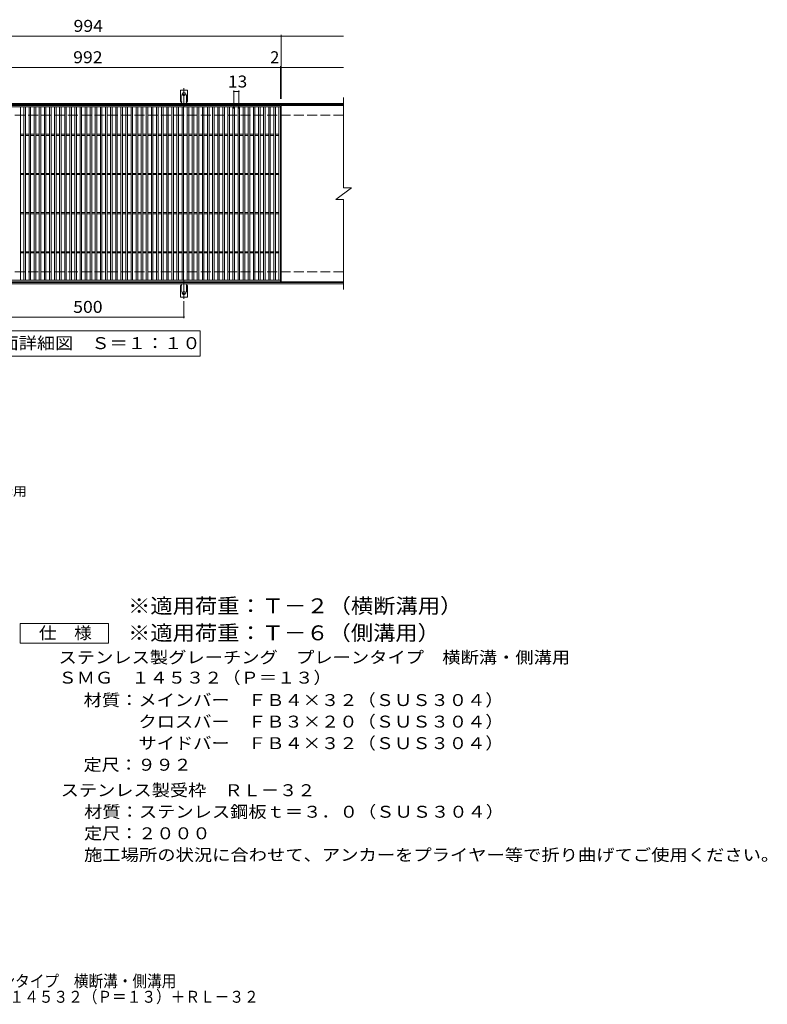
# Model space of a CAD drawing. Units: millimetres. Extents: x -1733 to 1705, y -1371 to 1141.
# Drawn here: x -201 to 1705, y -1371 to 1141 of the extents above; entities that cross this region are included whole.
import ezdxf

# ---------------------------------------------------------------- set-up
doc = ezdxf.new("R2010")
doc.units = ezdxf.units.MM
doc.header["$LTSCALE"] = 10
for name, pattern in [('JWW_CENTER2', [13.546667, 11.006667, -0.846667, 0.846667, -0.846667]), ('JWW_DASHED2', [3.386667, 1.693333, -1.693333]), ('JWW_DASHED3', [3.386667, 2.54, -0.846667])]:
    doc.linetypes.add(name, pattern=pattern)
for name, color, linetype in [('C-1', 7, 'Continuous'), ('C-2', 7, 'Continuous'), ('C-4', 7, 'Continuous'), ('C-5', 7, 'Continuous'), ('C-A', 7, 'Continuous'), ('D-5', 7, 'Continuous'), ('F-5ﾚｲﾔ', 7, 'Continuous')]:
    doc.layers.add(name, color=color, linetype=linetype)
doc.styles.add('ＭＳ ゴシック', font='txt', dxfattribs={"height": 1})

msp = doc.modelspace()

# ---------------------------------------------------------------- linework, layer by layer
at = {"layer": 'C-1', "color": 2, "linetype": 'Continuous', "lineweight": 9}
for p, q in [((624.8, 927.6), (-680.2, 927.6)), ((624.8, 924.6), (-680.2, 924.6)), ((624.8, 470.6), (-680.2, 470.6)), ((624.8, 467.6), (-680.2, 467.6))]:
    msp.add_line(p, q, dxfattribs=at)
at = {"layer": 'C-1', "color": 2, "linetype": 'JWW_DASHED3', "lineweight": 9}
for p, q in [((624.8, 897.6), (-680.2, 897.6)), ((624.8, 497.6), (-680.2, 497.6))]:
    msp.add_line(p, q, dxfattribs=at)
at = {"layer": 'C-2', "color": 3, "linetype": 'Continuous', "lineweight": 9}
for p, q in [((624.8, 942.6), (624.8, 712.6)), ((-528.2, 922.6), (463.8, 922.6)), ((-528.2, 918.6), (463.8, 918.6)), ((-199.2, 476.6), (-199.2, 918.6)), ((-190.2, 476.6), (-190.2, 918.6)), ((-186.2, 476.6), (-186.2, 918.6)), ((-177.2, 476.6), (-177.2, 918.6)), ((-173.2, 476.6), (-173.2, 918.6)), ((-164.2, 476.6), (-164.2, 918.6)), ((-160.2, 476.6), (-160.2, 918.6)), ((-151.2, 476.6), (-151.2, 918.6)), ((-147.2, 476.6), (-147.2, 918.6)), ((-138.2, 476.6), (-138.2, 918.6)), ((-134.2, 476.6), (-134.2, 918.6)), ((-125.2, 476.6), (-125.2, 918.6)), ((-121.2, 476.6), (-121.2, 918.6)), ((-112.2, 476.6), (-112.2, 918.6)), ((-108.2, 476.6), (-108.2, 918.6)), ((-99.2, 476.6), (-99.2, 918.6)), ((-95.2, 476.6), (-95.2, 918.6)), ((-86.2, 476.6), (-86.2, 918.6)), ((-82.2, 476.6), (-82.2, 918.6)), ((-73.2, 476.6), (-73.2, 918.6)), ((-69.2, 476.6), (-69.2, 918.6)), ((-60.2, 476.6), (-60.2, 918.6)), ((-56.2, 476.6), (-56.2, 918.6)), ((-47.2, 476.6), (-47.2, 918.6)), ((-43.2, 476.6), (-43.2, 918.6)), ((-34.2, 476.6), (-34.2, 918.6)), ((-30.2, 476.6), (-30.2, 918.6)), ((-21.2, 476.6), (-21.2, 918.6)), ((-17.2, 476.6), (-17.2, 918.6)), ((-8.2, 476.6), (-8.2, 918.6)), ((-4.2, 476.6), (-4.2, 918.6)), ((4.8, 476.6), (4.8, 918.6)), ((8.8, 476.6), (8.8, 918.6)), ((17.8, 476.6), (17.8, 918.6)), ((21.8, 476.6), (21.8, 918.6)), ((30.8, 476.6), (30.8, 918.6)), ((34.8, 476.6), (34.8, 918.6)), ((43.8, 476.6), (43.8, 918.6)), ((47.8, 476.6), (47.8, 918.6)), ((56.8, 476.6), (56.8, 918.6)), ((60.8, 476.6), (60.8, 918.6)), ((69.8, 476.6), (69.8, 918.6)), ((73.8, 476.6), (73.8, 918.6)), ((82.8, 476.6), (82.8, 918.6)), ((86.8, 476.6), (86.8, 918.6)), ((95.8, 476.6), (95.8, 918.6)), ((99.8, 476.6), (99.8, 918.6)), ((108.8, 476.6), (108.8, 918.6)), ((112.8, 476.6), (112.8, 918.6)), ((121.8, 476.6), (121.8, 918.6)), ((125.8, 476.6), (125.8, 918.6)), ((134.8, 476.6), (134.8, 918.6)), ((138.8, 476.6), (138.8, 918.6)), ((147.8, 476.6), (147.8, 918.6)), ((151.8, 476.6), (151.8, 918.6)), ((160.8, 476.6), (160.8, 918.6)), ((164.8, 476.6), (164.8, 918.6)), ((173.8, 476.6), (173.8, 918.6)), ((177.8, 476.6), (177.8, 918.6)), ((186.8, 476.6), (186.8, 918.6)), ((190.8, 476.6), (190.8, 918.6)), ((199.8, 476.6), (199.8, 918.6)), ((203.8, 476.6), (203.8, 918.6)), ((212.8, 476.6), (212.8, 918.6)), ((216.8, 476.6), (216.8, 918.6)), ((225.8, 476.6), (225.8, 918.6)), ((229.8, 476.6), (229.8, 918.6)), ((238.8, 476.6), (238.8, 918.6)), ((242.8, 476.6), (242.8, 918.6)), ((251.8, 476.6), (251.8, 918.6)), ((255.8, 476.6), (255.8, 918.6)), ((264.8, 476.6), (264.8, 918.6)), ((268.8, 476.6), (268.8, 918.6)), ((277.8, 476.6), (277.8, 918.6)), ((281.8, 476.6), (281.8, 918.6)), ((290.8, 476.6), (290.8, 918.6)), ((294.8, 476.6), (294.8, 918.6)), ((303.8, 476.6), (303.8, 918.6)), ((307.8, 476.6), (307.8, 918.6)), ((316.8, 476.6), (316.8, 918.6)), ((320.8, 476.6), (320.8, 918.6)), ((329.8, 476.6), (329.8, 918.6)), ((333.8, 476.6), (333.8, 918.6)), ((342.8, 476.6), (342.8, 918.6)), ((346.8, 476.6), (346.8, 918.6)), ((355.8, 476.6), (355.8, 918.6)), ((359.8, 476.6), (359.8, 918.6)), ((368.8, 476.6), (368.8, 918.6)), ((372.8, 476.6), (372.8, 918.6)), ((381.8, 476.6), (381.8, 918.6)), ((385.8, 476.6), (385.8, 918.6)), ((394.8, 476.6), (394.8, 918.6)), ((398.8, 476.6), (398.8, 918.6)), ((407.8, 476.6), (407.8, 918.6)), ((411.8, 476.6), (411.8, 918.6)), ((420.8, 476.6), (420.8, 918.6)), ((424.8, 476.6), (424.8, 918.6)), ((433.8, 476.6), (433.8, 918.6)), ((437.8, 476.6), (437.8, 918.6)), ((446.8, 476.6), (446.8, 918.6)), ((450.8, 476.6), (450.8, 918.6)), ((459.8, 476.6), (459.8, 918.6)), ((463.8, 922.6), (463.8, 472.6)), ((465.8, 922.6), (465.8, 472.6)), ((624.8, 922.6), (465.8, 922.6)), ((-199.2, 849.1), (-190.2, 849.1)), ((-199.2, 846.1), (-190.2, 846.1)), ((-186.2, 849.1), (-177.2, 849.1)), ((-186.2, 846.1), (-177.2, 846.1)), ((-173.2, 849.1), (-164.2, 849.1)), ((-173.2, 846.1), (-164.2, 846.1)), ((-160.2, 849.1), (-151.2, 849.1)), ((-160.2, 846.1), (-151.2, 846.1)), ((-147.2, 849.1), (-138.2, 849.1)), ((-147.2, 846.1), (-138.2, 846.1)), ((-134.2, 849.1), (-125.2, 849.1)), ((-134.2, 846.1), (-125.2, 846.1)), ((-121.2, 849.1), (-112.2, 849.1)), ((-121.2, 846.1), (-112.2, 846.1)), ((-108.2, 849.1), (-99.2, 849.1)), ((-108.2, 846.1), (-99.2, 846.1)), ((-95.2, 849.1), (-86.2, 849.1)), ((-95.2, 846.1), (-86.2, 846.1)), ((-82.2, 849.1), (-73.2, 849.1)), ((-82.2, 846.1), (-73.2, 846.1)), ((-69.2, 849.1), (-60.2, 849.1)), ((-69.2, 846.1), (-60.2, 846.1)), ((-56.2, 849.1), (-47.2, 849.1)), ((-56.2, 846.1), (-47.2, 846.1)), ((-43.2, 849.1), (-34.2, 849.1)), ((-43.2, 846.1), (-34.2, 846.1)), ((-30.2, 849.1), (-21.2, 849.1)), ((-30.2, 846.1), (-21.2, 846.1)), ((-17.2, 849.1), (-8.2, 849.1)), ((-17.2, 846.1), (-8.2, 846.1)), ((-4.2, 849.1), (4.8, 849.1)), ((-4.2, 846.1), (4.8, 846.1)), ((8.8, 849.1), (17.8, 849.1)), ((8.8, 846.1), (17.8, 846.1)), ((21.8, 849.1), (30.8, 849.1)), ((21.8, 846.1), (30.8, 846.1)), ((34.8, 849.1), (43.8, 849.1)), ((34.8, 846.1), (43.8, 846.1)), ((47.8, 849.1), (56.8, 849.1)), ((47.8, 846.1), (56.8, 846.1)), ((60.8, 849.1), (69.8, 849.1)), ((60.8, 846.1), (69.8, 846.1)), ((73.8, 849.1), (82.8, 849.1)), ((73.8, 846.1), (82.8, 846.1)), ((86.8, 849.1), (95.8, 849.1)), ((86.8, 846.1), (95.8, 846.1)), ((99.8, 849.1), (108.8, 849.1)), ((99.8, 846.1), (108.8, 846.1)), ((112.8, 849.1), (121.8, 849.1)), ((112.8, 846.1), (121.8, 846.1)), ((125.8, 849.1), (134.8, 849.1)), ((125.8, 846.1), (134.8, 846.1)), ((138.8, 849.1), (147.8, 849.1)), ((138.8, 846.1), (147.8, 846.1)), ((151.8, 849.1), (160.8, 849.1)), ((151.8, 846.1), (160.8, 846.1)), ((164.8, 849.1), (173.8, 849.1)), ((164.8, 846.1), (173.8, 846.1)), ((177.8, 849.1), (186.8, 849.1)), ((177.8, 846.1), (186.8, 846.1)), ((190.8, 849.1), (199.8, 849.1)), ((190.8, 846.1), (199.8, 846.1)), ((203.8, 849.1), (212.8, 849.1)), ((203.8, 846.1), (212.8, 846.1)), ((216.8, 849.1), (225.8, 849.1)), ((216.8, 846.1), (225.8, 846.1)), ((229.8, 849.1), (238.8, 849.1)), ((229.8, 846.1), (238.8, 846.1)), ((242.8, 849.1), (251.8, 849.1)), ((242.8, 846.1), (251.8, 846.1)), ((255.8, 849.1), (264.8, 849.1)), ((255.8, 846.1), (264.8, 846.1)), ((268.8, 849.1), (277.8, 849.1)), ((268.8, 846.1), (277.8, 846.1)), ((281.8, 849.1), (290.8, 849.1)), ((281.8, 846.1), (290.8, 846.1)), ((294.8, 849.1), (303.8, 849.1)), ((294.8, 846.1), (303.8, 846.1)), ((307.8, 849.1), (316.8, 849.1)), ((307.8, 846.1), (316.8, 846.1)), ((320.8, 849.1), (329.8, 849.1)), ((320.8, 846.1), (329.8, 846.1)), ((333.8, 849.1), (342.8, 849.1)), ((333.8, 846.1), (342.8, 846.1)), ((346.8, 849.1), (355.8, 849.1)), ((346.8, 846.1), (355.8, 846.1)), ((359.8, 849.1), (368.8, 849.1)), ((359.8, 846.1), (368.8, 846.1)), ((372.8, 849.1), (381.8, 849.1)), ((372.8, 846.1), (381.8, 846.1)), ((385.8, 849.1), (394.8, 849.1)), ((385.8, 846.1), (394.8, 846.1)), ((398.8, 849.1), (407.8, 849.1)), ((398.8, 846.1), (407.8, 846.1)), ((411.8, 849.1), (420.8, 849.1)), ((411.8, 846.1), (420.8, 846.1)), ((424.8, 849.1), (433.8, 849.1)), ((424.8, 846.1), (433.8, 846.1)), ((437.8, 849.1), (446.8, 849.1)), ((437.8, 846.1), (446.8, 846.1)), ((450.8, 849.1), (459.8, 849.1)), ((450.8, 846.1), (459.8, 846.1)), ((-199.2, 749.1), (-190.2, 749.1)), ((-199.2, 746.1), (-190.2, 746.1)), ((-186.2, 749.1), (-177.2, 749.1)), ((-186.2, 746.1), (-177.2, 746.1)), ((-173.2, 749.1), (-164.2, 749.1)), ((-173.2, 746.1), (-164.2, 746.1)), ((-160.2, 749.1), (-151.2, 749.1)), ((-160.2, 746.1), (-151.2, 746.1)), ((-147.2, 749.1), (-138.2, 749.1)), ((-147.2, 746.1), (-138.2, 746.1)), ((-134.2, 749.1), (-125.2, 749.1)), ((-134.2, 746.1), (-125.2, 746.1)), ((-121.2, 749.1), (-112.2, 749.1)), ((-121.2, 746.1), (-112.2, 746.1)), ((-108.2, 749.1), (-99.2, 749.1)), ((-108.2, 746.1), (-99.2, 746.1)), ((-95.2, 749.1), (-86.2, 749.1)), ((-95.2, 746.1), (-86.2, 746.1)), ((-82.2, 749.1), (-73.2, 749.1)), ((-82.2, 746.1), (-73.2, 746.1)), ((-69.2, 749.1), (-60.2, 749.1)), ((-69.2, 746.1), (-60.2, 746.1)), ((-56.2, 749.1), (-47.2, 749.1)), ((-56.2, 746.1), (-47.2, 746.1)), ((-43.2, 749.1), (-34.2, 749.1)), ((-43.2, 746.1), (-34.2, 746.1)), ((-30.2, 749.1), (-21.2, 749.1)), ((-30.2, 746.1), (-21.2, 746.1)), ((-17.2, 749.1), (-8.2, 749.1)), ((-17.2, 746.1), (-8.2, 746.1)), ((-4.2, 749.1), (4.8, 749.1)), ((-4.2, 746.1), (4.8, 746.1)), ((8.8, 749.1), (17.8, 749.1)), ((8.8, 746.1), (17.8, 746.1)), ((21.8, 749.1), (30.8, 749.1)), ((21.8, 746.1), (30.8, 746.1)), ((34.8, 749.1), (43.8, 749.1)), ((34.8, 746.1), (43.8, 746.1)), ((47.8, 749.1), (56.8, 749.1)), ((47.8, 746.1), (56.8, 746.1)), ((60.8, 749.1), (69.8, 749.1)), ((60.8, 746.1), (69.8, 746.1)), ((73.8, 749.1), (82.8, 749.1)), ((73.8, 746.1), (82.8, 746.1)), ((86.8, 749.1), (95.8, 749.1)), ((86.8, 746.1), (95.8, 746.1)), ((99.8, 749.1), (108.8, 749.1)), ((99.8, 746.1), (108.8, 746.1)), ((112.8, 749.1), (121.8, 749.1)), ((112.8, 746.1), (121.8, 746.1)), ((125.8, 749.1), (134.8, 749.1)), ((125.8, 746.1), (134.8, 746.1)), ((138.8, 749.1), (147.8, 749.1)), ((138.8, 746.1), (147.8, 746.1)), ((151.8, 749.1), (160.8, 749.1)), ((151.8, 746.1), (160.8, 746.1)), ((164.8, 749.1), (173.8, 749.1)), ((164.8, 746.1), (173.8, 746.1)), ((177.8, 749.1), (186.8, 749.1)), ((177.8, 746.1), (186.8, 746.1)), ((190.8, 749.1), (199.8, 749.1)), ((190.8, 746.1), (199.8, 746.1)), ((203.8, 749.1), (212.8, 749.1)), ((203.8, 746.1), (212.8, 746.1)), ((216.8, 749.1), (225.8, 749.1)), ((216.8, 746.1), (225.8, 746.1)), ((229.8, 749.1), (238.8, 749.1)), ((229.8, 746.1), (238.8, 746.1)), ((242.8, 749.1), (251.8, 749.1)), ((242.8, 746.1), (251.8, 746.1)), ((255.8, 749.1), (264.8, 749.1)), ((255.8, 746.1), (264.8, 746.1)), ((268.8, 749.1), (277.8, 749.1)), ((268.8, 746.1), (277.8, 746.1)), ((281.8, 749.1), (290.8, 749.1)), ((281.8, 746.1), (290.8, 746.1)), ((294.8, 749.1), (303.8, 749.1)), ((294.8, 746.1), (303.8, 746.1)), ((307.8, 749.1), (316.8, 749.1)), ((307.8, 746.1), (316.8, 746.1)), ((320.8, 749.1), (329.8, 749.1)), ((320.8, 746.1), (329.8, 746.1)), ((333.8, 749.1), (342.8, 749.1)), ((333.8, 746.1), (342.8, 746.1)), ((346.8, 749.1), (355.8, 749.1)), ((346.8, 746.1), (355.8, 746.1)), ((359.8, 749.1), (368.8, 749.1)), ((359.8, 746.1), (368.8, 746.1)), ((372.8, 749.1), (381.8, 749.1)), ((372.8, 746.1), (381.8, 746.1)), ((385.8, 749.1), (394.8, 749.1)), ((385.8, 746.1), (394.8, 746.1)), ((398.8, 749.1), (407.8, 749.1)), ((398.8, 746.1), (407.8, 746.1)), ((411.8, 749.1), (420.8, 749.1)), ((411.8, 746.1), (420.8, 746.1)), ((424.8, 749.1), (433.8, 749.1)), ((424.8, 746.1), (433.8, 746.1)), ((437.8, 749.1), (446.8, 749.1)), ((437.8, 746.1), (446.8, 746.1)), ((450.8, 749.1), (459.8, 749.1)), ((450.8, 746.1), (459.8, 746.1)), ((604.8, 682.6), (644.8, 712.6)), ((624.8, 712.6), (644.8, 712.6)), ((604.8, 682.6), (624.8, 682.6)), ((624.8, 682.6), (624.8, 452.6)), ((-199.2, 649.1), (-190.2, 649.1)), ((-199.2, 646.1), (-190.2, 646.1)), ((-186.2, 649.1), (-177.2, 649.1)), ((-186.2, 646.1), (-177.2, 646.1)), ((-173.2, 649.1), (-164.2, 649.1)), ((-173.2, 646.1), (-164.2, 646.1)), ((-160.2, 649.1), (-151.2, 649.1)), ((-160.2, 646.1), (-151.2, 646.1)), ((-147.2, 649.1), (-138.2, 649.1)), ((-147.2, 646.1), (-138.2, 646.1)), ((-134.2, 649.1), (-125.2, 649.1)), ((-134.2, 646.1), (-125.2, 646.1)), ((-121.2, 649.1), (-112.2, 649.1)), ((-121.2, 646.1), (-112.2, 646.1)), ((-108.2, 649.1), (-99.2, 649.1)), ((-108.2, 646.1), (-99.2, 646.1)), ((-95.2, 649.1), (-86.2, 649.1)), ((-95.2, 646.1), (-86.2, 646.1)), ((-82.2, 649.1), (-73.2, 649.1)), ((-82.2, 646.1), (-73.2, 646.1)), ((-69.2, 649.1), (-60.2, 649.1)), ((-69.2, 646.1), (-60.2, 646.1)), ((-56.2, 649.1), (-47.2, 649.1)), ((-56.2, 646.1), (-47.2, 646.1)), ((-43.2, 649.1), (-34.2, 649.1)), ((-43.2, 646.1), (-34.2, 646.1)), ((-30.2, 649.1), (-21.2, 649.1)), ((-30.2, 646.1), (-21.2, 646.1)), ((-17.2, 649.1), (-8.2, 649.1)), ((-17.2, 646.1), (-8.2, 646.1)), ((-4.2, 649.1), (4.8, 649.1)), ((-4.2, 646.1), (4.8, 646.1)), ((8.8, 649.1), (17.8, 649.1)), ((8.8, 646.1), (17.8, 646.1)), ((21.8, 649.1), (30.8, 649.1)), ((21.8, 646.1), (30.8, 646.1)), ((34.8, 649.1), (43.8, 649.1)), ((34.8, 646.1), (43.8, 646.1)), ((47.8, 649.1), (56.8, 649.1)), ((47.8, 646.1), (56.8, 646.1)), ((60.8, 649.1), (69.8, 649.1)), ((60.8, 646.1), (69.8, 646.1)), ((73.8, 649.1), (82.8, 649.1)), ((73.8, 646.1), (82.8, 646.1)), ((86.8, 649.1), (95.8, 649.1)), ((86.8, 646.1), (95.8, 646.1)), ((99.8, 649.1), (108.8, 649.1)), ((99.8, 646.1), (108.8, 646.1)), ((112.8, 649.1), (121.8, 649.1)), ((112.8, 646.1), (121.8, 646.1)), ((125.8, 649.1), (134.8, 649.1)), ((125.8, 646.1), (134.8, 646.1)), ((138.8, 649.1), (147.8, 649.1)), ((138.8, 646.1), (147.8, 646.1)), ((151.8, 649.1), (160.8, 649.1)), ((151.8, 646.1), (160.8, 646.1)), ((164.8, 649.1), (173.8, 649.1)), ((164.8, 646.1), (173.8, 646.1)), ((177.8, 649.1), (186.8, 649.1)), ((177.8, 646.1), (186.8, 646.1)), ((190.8, 649.1), (199.8, 649.1)), ((190.8, 646.1), (199.8, 646.1)), ((203.8, 649.1), (212.8, 649.1)), ((203.8, 646.1), (212.8, 646.1)), ((216.8, 649.1), (225.8, 649.1)), ((216.8, 646.1), (225.8, 646.1)), ((229.8, 649.1), (238.8, 649.1)), ((229.8, 646.1), (238.8, 646.1)), ((242.8, 649.1), (251.8, 649.1)), ((242.8, 646.1), (251.8, 646.1)), ((255.8, 649.1), (264.8, 649.1)), ((255.8, 646.1), (264.8, 646.1)), ((268.8, 649.1), (277.8, 649.1)), ((268.8, 646.1), (277.8, 646.1)), ((281.8, 649.1), (290.8, 649.1)), ((281.8, 646.1), (290.8, 646.1)), ((294.8, 649.1), (303.8, 649.1)), ((294.8, 646.1), (303.8, 646.1)), ((307.8, 649.1), (316.8, 649.1)), ((307.8, 646.1), (316.8, 646.1)), ((320.8, 649.1), (329.8, 649.1)), ((320.8, 646.1), (329.8, 646.1)), ((333.8, 649.1), (342.8, 649.1)), ((333.8, 646.1), (342.8, 646.1)), ((346.8, 649.1), (355.8, 649.1)), ((346.8, 646.1), (355.8, 646.1)), ((359.8, 649.1), (368.8, 649.1)), ((359.8, 646.1), (368.8, 646.1)), ((372.8, 649.1), (381.8, 649.1)), ((372.8, 646.1), (381.8, 646.1)), ((385.8, 649.1), (394.8, 649.1)), ((385.8, 646.1), (394.8, 646.1)), ((398.8, 649.1), (407.8, 649.1)), ((398.8, 646.1), (407.8, 646.1)), ((411.8, 649.1), (420.8, 649.1)), ((411.8, 646.1), (420.8, 646.1)), ((424.8, 649.1), (433.8, 649.1)), ((424.8, 646.1), (433.8, 646.1)), ((437.8, 649.1), (446.8, 649.1)), ((437.8, 646.1), (446.8, 646.1)), ((450.8, 649.1), (459.8, 649.1)), ((450.8, 646.1), (459.8, 646.1)), ((-199.2, 549.1), (-190.2, 549.1)), ((-199.2, 546.1), (-190.2, 546.1)), ((-186.2, 549.1), (-177.2, 549.1)), ((-186.2, 546.1), (-177.2, 546.1)), ((-173.2, 549.1), (-164.2, 549.1)), ((-173.2, 546.1), (-164.2, 546.1)), ((-160.2, 549.1), (-151.2, 549.1)), ((-160.2, 546.1), (-151.2, 546.1)), ((-147.2, 549.1), (-138.2, 549.1)), ((-147.2, 546.1), (-138.2, 546.1)), ((-134.2, 549.1), (-125.2, 549.1)), ((-134.2, 546.1), (-125.2, 546.1)), ((-121.2, 549.1), (-112.2, 549.1)), ((-121.2, 546.1), (-112.2, 546.1)), ((-108.2, 549.1), (-99.2, 549.1)), ((-108.2, 546.1), (-99.2, 546.1)), ((-95.2, 549.1), (-86.2, 549.1)), ((-95.2, 546.1), (-86.2, 546.1)), ((-82.2, 549.1), (-73.2, 549.1)), ((-82.2, 546.1), (-73.2, 546.1)), ((-69.2, 549.1), (-60.2, 549.1)), ((-69.2, 546.1), (-60.2, 546.1)), ((-56.2, 549.1), (-47.2, 549.1)), ((-56.2, 546.1), (-47.2, 546.1)), ((-43.2, 549.1), (-34.2, 549.1)), ((-43.2, 546.1), (-34.2, 546.1)), ((-30.2, 549.1), (-21.2, 549.1)), ((-30.2, 546.1), (-21.2, 546.1)), ((-17.2, 549.1), (-8.2, 549.1)), ((-17.2, 546.1), (-8.2, 546.1)), ((-4.2, 549.1), (4.8, 549.1)), ((-4.2, 546.1), (4.8, 546.1)), ((8.8, 549.1), (17.8, 549.1)), ((8.8, 546.1), (17.8, 546.1)), ((21.8, 549.1), (30.8, 549.1)), ((21.8, 546.1), (30.8, 546.1)), ((34.8, 549.1), (43.8, 549.1)), ((34.8, 546.1), (43.8, 546.1)), ((47.8, 549.1), (56.8, 549.1)), ((47.8, 546.1), (56.8, 546.1)), ((60.8, 549.1), (69.8, 549.1)), ((60.8, 546.1), (69.8, 546.1)), ((73.8, 549.1), (82.8, 549.1)), ((73.8, 546.1), (82.8, 546.1)), ((86.8, 549.1), (95.8, 549.1)), ((86.8, 546.1), (95.8, 546.1)), ((99.8, 549.1), (108.8, 549.1)), ((99.8, 546.1), (108.8, 546.1)), ((112.8, 549.1), (121.8, 549.1)), ((112.8, 546.1), (121.8, 546.1)), ((125.8, 549.1), (134.8, 549.1)), ((125.8, 546.1), (134.8, 546.1)), ((138.8, 549.1), (147.8, 549.1)), ((138.8, 546.1), (147.8, 546.1)), ((151.8, 549.1), (160.8, 549.1)), ((151.8, 546.1), (160.8, 546.1)), ((164.8, 549.1), (173.8, 549.1)), ((164.8, 546.1), (173.8, 546.1)), ((177.8, 549.1), (186.8, 549.1)), ((177.8, 546.1), (186.8, 546.1)), ((190.8, 549.1), (199.8, 549.1)), ((190.8, 546.1), (199.8, 546.1)), ((203.8, 549.1), (212.8, 549.1)), ((203.8, 546.1), (212.8, 546.1)), ((216.8, 549.1), (225.8, 549.1)), ((216.8, 546.1), (225.8, 546.1)), ((229.8, 549.1), (238.8, 549.1)), ((229.8, 546.1), (238.8, 546.1)), ((242.8, 549.1), (251.8, 549.1)), ((242.8, 546.1), (251.8, 546.1)), ((255.8, 549.1), (264.8, 549.1)), ((255.8, 546.1), (264.8, 546.1)), ((268.8, 549.1), (277.8, 549.1)), ((268.8, 546.1), (277.8, 546.1)), ((281.8, 549.1), (290.8, 549.1)), ((281.8, 546.1), (290.8, 546.1)), ((294.8, 549.1), (303.8, 549.1)), ((294.8, 546.1), (303.8, 546.1)), ((307.8, 549.1), (316.8, 549.1)), ((307.8, 546.1), (316.8, 546.1)), ((320.8, 549.1), (329.8, 549.1)), ((320.8, 546.1), (329.8, 546.1)), ((333.8, 549.1), (342.8, 549.1)), ((333.8, 546.1), (342.8, 546.1)), ((346.8, 549.1), (355.8, 549.1)), ((346.8, 546.1), (355.8, 546.1)), ((359.8, 549.1), (368.8, 549.1)), ((359.8, 546.1), (368.8, 546.1)), ((372.8, 549.1), (381.8, 549.1)), ((372.8, 546.1), (381.8, 546.1)), ((385.8, 549.1), (394.8, 549.1)), ((385.8, 546.1), (394.8, 546.1)), ((398.8, 549.1), (407.8, 549.1)), ((398.8, 546.1), (407.8, 546.1)), ((411.8, 549.1), (420.8, 549.1)), ((411.8, 546.1), (420.8, 546.1)), ((424.8, 549.1), (433.8, 549.1)), ((424.8, 546.1), (433.8, 546.1)), ((437.8, 549.1), (446.8, 549.1)), ((437.8, 546.1), (446.8, 546.1)), ((450.8, 549.1), (459.8, 549.1)), ((450.8, 546.1), (459.8, 546.1)), ((463.8, 476.6), (-528.2, 476.6)), ((463.8, 472.6), (-528.2, 472.6)), ((624.8, 472.6), (465.8, 472.6))]:
    msp.add_line(p, q, dxfattribs=at)
at = {"layer": 'C-4', "color": 7, "linetype": 'Continuous', "lineweight": 9}
for p, q in [((-680.2, 1099.6), (624.8, 1099.6)), ((465.8, 939.6), (465.8, 1102.6)), ((-680.2, 1019.6), (624.8, 1019.6)), ((463.8, 939.6), (463.8, 1022.6)), ((344.8, 914.6), (344.8, 960.6)), ((344.8, 957.6), (357.8, 957.6)), ((357.8, 914.6), (357.8, 960.6)), ((217.8, 422.8), (217.8, 379.6)), ((-282.2, 382.6), (217.8, 382.6))]:
    msp.add_line(p, q, dxfattribs=at)
at = {"layer": 'C-4', "color": 7, "linetype": 'Continuous', "lineweight": 9, "const_width": 2}
for points in [[(466.8, 1099.6, 0.414214), (465.8, 1100.6, 0.414214), (464.8, 1099.6, 0.414214), (465.8, 1098.6, 0.414214)], [(464.8, 1019.6, 0.414214), (463.8, 1020.6, 0.414214), (462.8, 1019.6, 0.414214), (463.8, 1018.6, 0.414214)], [(466.8, 1019.6, 0.414214), (465.8, 1020.6, 0.414214), (464.8, 1019.6, 0.414214), (465.8, 1018.6, 0.414214)], [(345.8, 957.6, 0.414214), (344.8, 958.6, 0.414214), (343.8, 957.6, 0.414214), (344.8, 956.6, 0.414214)], [(358.8, 957.6, 0.414214), (357.8, 958.6, 0.414214), (356.8, 957.6, 0.414214), (357.8, 956.6, 0.414214)], [(218.8, 382.6, 0.414214), (217.8, 383.6, 0.414214), (216.8, 382.6, 0.414214), (217.8, 381.6, 0.414214)]]:
    msp.add_lwpolyline(points, format="xyb", close=True, dxfattribs=at)
at = {"layer": 'C-5', "color": 7, "linetype": 'Continuous', "lineweight": 9}
for p, q in [((-316.2, 347.6), (258.8, 347.6)), ((258.8, 347.6), (258.8, 282.6)), ((258.8, 282.6), (-316.2, 282.6))]:
    msp.add_line(p, q, dxfattribs=at)
at = {"layer": 'C-A', "color": 3, "linetype": 'Continuous', "lineweight": 9}
for p, q in [((209, 932.6), (209, 961.6)), ((226.5, 961.6), (209, 961.6)), ((226.5, 932.6), (226.5, 961.6)), ((209, 932.6), (210.3, 932.6)), ((226.5, 932.6), (225.3, 932.6)), ((209.8, 928.6), (210.3, 928.6)), ((225.3, 928.6), (225.8, 928.6)), ((209, 462.6), (210.3, 462.6)), ((209, 462.6), (209, 433.6)), ((209.8, 466.6), (210.3, 466.6)), ((225.3, 466.6), (225.8, 466.6)), ((226.5, 462.6), (225.3, 462.6)), ((226.5, 462.6), (226.5, 433.6)), ((226.5, 433.6), (209, 433.6))]:
    msp.add_line(p, q, dxfattribs=at)
at = {"layer": 'C-A', "color": 3, "linetype": 'JWW_DASHED2', "lineweight": 9}
for p, q in [((211, 932.4), (211, 961.6)), ((224.5, 932.4), (224.5, 961.6)), ((211, 462.7), (211, 433.6)), ((224.5, 462.7), (224.5, 433.6))]:
    msp.add_line(p, q, dxfattribs=at)
at = {"layer": 'C-A', "color": 7, "linetype": 'JWW_CENTER2', "lineweight": 9}
for p, q in [((217.8, 919.1), (217.8, 966.5)), ((212, 951.6), (223.6, 951.6)), ((217.8, 476), (217.8, 428.6)), ((212, 443.6), (223.6, 443.6))]:
    msp.add_line(p, q, dxfattribs=at)
at = {"layer": 'C-A', "color": 3, "linetype": 'Continuous', "lineweight": 9}
for centre in [(217.8, 951.6), (217.8, 443.6)]:
    msp.add_circle(centre, 4.25, dxfattribs=at)
for centre, start, end in [((210.3, 930.6), 270, 90), ((225.3, 930.6), 90, 269.8667), ((209.8, 926.6), 90.276, 150.0005), ((225.8, 926.6), 29.9993, 89.7584), ((209.8, 468.6), 209.9995, 269.724), ((210.3, 464.6), 270, 90), ((225.3, 464.6), 90.1333, 270), ((225.8, 468.6), 270.2416, 330.0007)]:
    msp.add_arc(centre, 2, start, end, dxfattribs=at)
at = {"layer": 'D-5', "color": 7, "linetype": 'Continuous', "lineweight": 9}
for p, q in [((-199.8, -449.4), (-199.8, -399.4)), ((-199.8, -399.4), (25.2, -399.4)), ((25.2, -449.4), (25.2, -399.4)), ((25.2, -449.4), (-199.8, -449.4))]:
    msp.add_line(p, q, dxfattribs=at)

# ---------------------------------------------------------------- texts
at = {"layer": 'C-4', "color": 2, "linetype": 'Continuous', "lineweight": 9, "style": 'ＭＳ ゴシック'}
for s, width, p in [('994', 1.083333, (-63.7, 1110.2)), ('992', 1.083333, (-64.7, 1030.2)), ('13', 1.0625, (330, 968.2)), ('500', 1.083333, (-64.7, 393.2))]:
    msp.add_text(s, height=30.48, dxfattribs=dict(at, width=width)).set_placement(p)
msp.add_text('2', height=30.5, dxfattribs=at).set_placement((437.8, 1030.2))
at = {"layer": 'C-5', "color": 2, "linetype": 'Continuous', "lineweight": 9, "style": 'ＭＳ ゴシック', "width": 1.114583}
msp.add_text('平面詳細図\u3000Ｓ＝１：１０', height=30.48, dxfattribs=at).set_placement((-296.2, 300.7))
at = {"layer": 'D-5', "color": 7, "linetype": 'Continuous', "lineweight": 9, "style": 'ＭＳ ゴシック', "width": 1.155556}
msp.add_text('プレーンタイプ\u3000横断溝・側溝用', height=22.86, dxfattribs=at).set_placement((-722.8, -73.5))
at = {"layer": 'D-5', "color": 3, "linetype": 'Continuous', "lineweight": 9, "style": 'ＭＳ ゴシック'}
for s, width, p in [('※適用荷重：Ｔ－２（横断溝用）', 1.093333, (75.2, -373.4)), ('※適用荷重：Ｔ－６（側溝用）', 1.092857, (75.2, -442.3))]:
    msp.add_text(s, height=38.1, dxfattribs=dict(at, width=width)).set_placement(p)
at = {"layer": 'D-5', "color": 2, "linetype": 'Continuous', "lineweight": 9, "style": 'ＭＳ ゴシック'}
for s, width, p in [('仕\u3000様', 1.083333, (-152.3, -438.7)), ('ステンレス製グレーチング\u3000プレーンタイプ\u3000横断溝・側溝用', 1.120536, (-102.1, -501)), ('ＳＭＧ\u3000１４５３２（Ｐ＝１３）', 1.116667, (-102.1, -552.8)), ('材質：メインバー\u3000ＦＢ４×３２（ＳＵＳ３０４）', 1.119565, (-38, -610)), ('\u3000\u3000\u3000クロスバー\u3000ＦＢ３×２０（ＳＵＳ３０４）', 1.119565, (-38, -665)), ('\u3000\u3000\u3000サイドバー\u3000ＦＢ４×３２（ＳＵＳ３０４）', 1.119565, (-38, -720)), ('定尺：９９２', 1.104167, (-38, -775)), ('ステンレス製受枠\u3000ＲＬ－３２', 1.116071, (-96.6, -840)), ('材質：ステンレス鋼板ｔ＝３．０（ＳＵＳ３０４）', 1.119565, (-36.9, -895)), ('定尺：２０００', 1.107143, (-36.9, -950)), ('施工場所の状況に合わせて、アンカーをプライヤー等で折り曲げてご使用ください。', 1.121711, (-36.9, -1005))]:
    msp.add_text(s, height=30.48, dxfattribs=dict(at, width=width)).set_placement(p)
at = {"layer": 'F-5ﾚｲﾔ', "color": 2, "linetype": 'Continuous', "lineweight": 9, "style": 'ＭＳ ゴシック'}
for s, width, p in [('ステンレス製グレーチング\u3000プレーンタイプ\u3000横断溝・側溝用', 0.899107, (-848.3, -1327)), ('ＳＭＧ\u3000１４５３２（Ｐ＝１３）＋ＲＬ－３２', 0.89881, (-376.5, -1367.1))]:
    msp.add_text(s, height=30.48, dxfattribs=dict(at, width=width)).set_placement(p)

doc.saveas('drawing.dxf')
